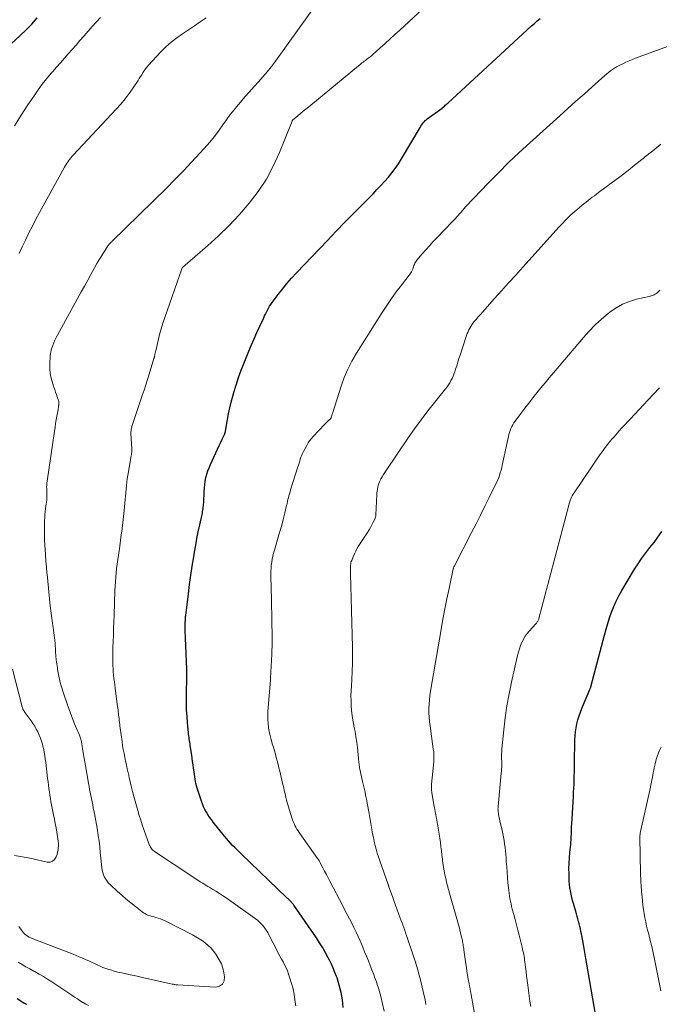
# Model space of a CAD drawing. Units: feet. Extents: x 1955000 to 1960034, y 505000 to 510014.
# Drawn here: x 1955667 to 1955828, y 507436 to 507684 of the extents above; entities that cross this region are included whole.
import ezdxf

# ---------------------------------------------------------------- set-up
doc = ezdxf.new("R2010")
doc.units = ezdxf.units.FT
doc.header["$LTSCALE"] = 100
doc.header["$MEASUREMENT"] = 0
doc.layers.add('CONTOUR INDEX', color=32, linetype='Continuous', lineweight=25)
doc.layers.add('CONTOUR INTERMEDIATE', color=40, linetype='Continuous', lineweight=15)

msp = doc.modelspace()

# ---------------------------------------------------------------- linework, layer by layer
at = {"layer": 'CONTOUR INDEX', "flags": 128}
for points, elevation in [([(1955659.46, 507673.06), (1955667.28, 507680.19), (1955668.76, 507681.61), (1955670.18, 507683.08), (1955671.53, 507684.63)], 880), ([(1955748.64, 507435.24), (1955748.54, 507436.19), (1955748.41, 507437.13), (1955748.26, 507438.07), (1955748.08, 507439), (1955747.86, 507439.93), (1955747.63, 507440.85), (1955747.35, 507441.76), (1955747.05, 507442.67), (1955746.94, 507443), (1955746.54, 507444.05), (1955746.12, 507445.1), (1955745.65, 507446.12), (1955745.16, 507447.14), (1955744.86, 507447.73), (1955744.17, 507449.02), (1955743.45, 507450.29), (1955742.68, 507451.53), (1955741.87, 507452.75), (1955736.19, 507461), (1955736.08, 507461.14), (1955735.98, 507461.28), (1955735.87, 507461.42), (1955735.75, 507461.55), (1955735.63, 507461.69), (1955735.51, 507461.81), (1955735.39, 507461.94), (1955735.26, 507462.07), (1955735.16, 507462.17), (1955734.98, 507462.35), (1955734.8, 507462.52), (1955734.62, 507462.7), (1955734.44, 507462.87), (1955722.92, 507473.95), (1955722.37, 507474.48), (1955721.83, 507475.01), (1955721.29, 507475.55), (1955720.75, 507476.09), (1955720.23, 507476.64), (1955719.71, 507477.2), (1955719.22, 507477.78), (1955718.74, 507478.36), (1955715.88, 507481.96), (1955715.42, 507482.57), (1955714.97, 507483.19), (1955714.55, 507483.83), (1955714.14, 507484.48), (1955713.77, 507485.15), (1955713.43, 507485.83), (1955713.14, 507486.54), (1955712.88, 507487.26), (1955711.81, 507490.54), (1955711.64, 507491.09), (1955711.5, 507491.66), (1955711.38, 507492.22), (1955711.29, 507492.8), (1955711.21, 507493.37), (1955711.13, 507493.95), (1955711.05, 507494.53), (1955710.97, 507495.1), (1955710.91, 507495.58), (1955710.8, 507496.39), (1955710.69, 507497.21), (1955710.57, 507498.02), (1955710.45, 507498.83), (1955710.09, 507501.25), (1955710.03, 507501.66), (1955709.97, 507502.08), (1955709.9, 507502.49), (1955709.84, 507502.9), (1955709.78, 507503.32), (1955709.73, 507503.73), (1955709.68, 507504.15), (1955709.64, 507504.57), (1955709.41, 507506.94), (1955709.28, 507508.55), (1955709.18, 507510.15), (1955709.14, 507511.76), (1955709.14, 507513.37), (1955709.23, 507519.35), (1955709.23, 507519.49), (1955709.23, 507519.64), (1955709.24, 507519.79), (1955709.24, 507519.94), (1955709.24, 507520.08), (1955709.24, 507520.23), (1955709.23, 507520.38), (1955709.23, 507520.52), (1955708.88, 507528.3), (1955708.85, 507528.99), (1955708.83, 507529.68), (1955708.82, 507530.36), (1955708.82, 507531.05), (1955708.83, 507531.89), (1955708.83, 507532.16), (1955708.84, 507532.42), (1955708.85, 507532.69), (1955708.86, 507532.95), (1955708.88, 507533.22), (1955708.91, 507533.48), (1955708.93, 507533.74), (1955708.96, 507534.01), (1955709.61, 507539.51), (1955709.91, 507541.84), (1955710.23, 507544.17), (1955710.58, 507546.49), (1955710.95, 507548.81), (1955711.16, 507550.02), (1955711.46, 507551.73), (1955711.78, 507553.44), (1955712.12, 507555.14), (1955712.48, 507556.84), (1955713.05, 507559.51), (1955713.13, 507559.87), (1955713.2, 507560.23), (1955713.26, 507560.59), (1955713.32, 507560.96), (1955713.37, 507561.32), (1955713.42, 507561.69), (1955713.45, 507562.06), (1955713.47, 507562.43), (1955713.59, 507565.31), (1955713.65, 507566.18), (1955713.74, 507567.05), (1955713.87, 507567.91), (1955714.04, 507568.77), (1955714.26, 507569.62), (1955714.51, 507570.46), (1955714.82, 507571.27), (1955715.16, 507572.08), (1955717.37, 507576.88), (1955717.61, 507577.4), (1955717.85, 507577.91), (1955718.09, 507578.43), (1955718.34, 507578.94), (1955718.76, 507579.84), (1955718.79, 507579.91), (1955718.82, 507579.97), (1955718.85, 507580.04), (1955718.87, 507580.1), (1955718.9, 507580.19), (1955718.91, 507580.22), (1955718.92, 507580.24), (1955718.92, 507580.26), (1955718.93, 507580.28), (1955718.95, 507580.37), (1955718.95, 507580.39), (1955718.96, 507580.42), (1955718.96, 507580.44), (1955718.96, 507580.46), (1955719.46, 507583.4), (1955719.73, 507584.88), (1955720.04, 507586.36), (1955720.39, 507587.82), (1955720.78, 507589.28), (1955721.04, 507590.2), (1955721.61, 507592.1), (1955722.23, 507593.98), (1955722.91, 507595.84), (1955723.63, 507597.69), (1955724.85, 507600.63), (1955725.51, 507602.21), (1955726.19, 507603.79), (1955726.89, 507605.35), (1955727.6, 507606.91), (1955728.58, 507609.01), (1955728.81, 507609.51), (1955729.05, 507610.01), (1955729.3, 507610.51), (1955729.54, 507611.01), (1955729.8, 507611.49), (1955730.08, 507611.97), (1955730.38, 507612.44), (1955730.7, 507612.89), (1955732.19, 507614.89), (1955733.29, 507616.31), (1955734.42, 507617.71), (1955735.6, 507619.06), (1955736.82, 507620.38), (1955744.63, 507628.57), (1955746.85, 507630.89), (1955749.09, 507633.2), (1955751.34, 507635.49), (1955753.6, 507637.78), (1955756.13, 507640.33), (1955757.12, 507641.35), (1955758.09, 507642.38), (1955759.05, 507643.43), (1955759.98, 507644.5), (1955760.88, 507645.59), (1955761.74, 507646.72), (1955762.53, 507647.89), (1955763.28, 507649.09), (1955768, 507657.04), (1955768.18, 507657.34), (1955768.37, 507657.64), (1955768.58, 507657.93), (1955768.79, 507658.21), (1955769.01, 507658.48), (1955769.25, 507658.74), (1955769.51, 507658.97), (1955769.78, 507659.19), (1955773.51, 507661.93), (1955773.53, 507661.94), (1955773.55, 507661.96), (1955773.57, 507661.97), (1955773.59, 507661.99), (1955773.67, 507662.04), (1955773.69, 507662.06), (1955773.71, 507662.07), (1955773.73, 507662.09), (1955773.75, 507662.11), (1955774.12, 507662.43), (1955774.32, 507662.62), (1955774.53, 507662.8), (1955774.73, 507662.98), (1955774.93, 507663.17), (1955796.05, 507682.61), (1955796.77, 507683.26), (1955797.51, 507683.88), (1955798.26, 507684.48)], 900), ([(1955812.19, 507433.57), (1955810, 507446.11), (1955809.73, 507447.6), (1955809.47, 507449.09), (1955809.2, 507450.57), (1955808.93, 507452.06), (1955808.61, 507453.75), (1955808.49, 507454.39), (1955808.36, 507455.03), (1955808.21, 507455.66), (1955808.06, 507456.3), (1955807.89, 507456.93), (1955807.73, 507457.56), (1955807.55, 507458.18), (1955807.37, 507458.81), (1955806.62, 507461.39), (1955806.41, 507462.19), (1955806.2, 507462.98), (1955806.03, 507463.79), (1955805.86, 507464.59), (1955805.73, 507465.41), (1955805.63, 507466.22), (1955805.56, 507467.04), (1955805.52, 507467.86), (1955805.49, 507468.95), (1955805.48, 507470.29), (1955805.51, 507471.63), (1955805.59, 507472.97), (1955805.7, 507474.31), (1955805.91, 507476.31), (1955805.94, 507476.65), (1955805.98, 507476.99), (1955806, 507477.33), (1955806.03, 507477.67), (1955806.05, 507478.01), (1955806.07, 507478.36), (1955806.08, 507478.7), (1955806.09, 507479.04), (1955806.09, 507479.39), (1955806.1, 507479.91), (1955806.11, 507480.42), (1955806.13, 507480.94), (1955806.16, 507481.45), (1955806.59, 507488.43), (1955806.65, 507489.46), (1955806.7, 507490.49), (1955806.75, 507491.52), (1955806.78, 507492.55), (1955806.81, 507493.58), (1955806.84, 507494.61), (1955806.87, 507495.64), (1955806.88, 507496.67), (1955806.99, 507502.7), (1955807.04, 507503.71), (1955807.13, 507504.73), (1955807.29, 507505.73), (1955807.49, 507506.73), (1955807.74, 507507.71), (1955808.03, 507508.69), (1955808.36, 507509.65), (1955808.72, 507510.6), (1955809.3, 507512.03), (1955809.54, 507512.62), (1955809.78, 507513.2), (1955810.03, 507513.78), (1955810.28, 507514.36), (1955810.67, 507515.23), (1955810.73, 507515.37), (1955810.79, 507515.51), (1955810.85, 507515.66), (1955810.9, 507515.8), (1955810.95, 507515.94), (1955811, 507516.09), (1955811.04, 507516.23), (1955811.08, 507516.38), (1955814.44, 507529.08), (1955814.84, 507530.54), (1955815.27, 507531.99), (1955815.72, 507533.44), (1955816.2, 507534.87), (1955816.74, 507536.28), (1955817.34, 507537.66), (1955818.02, 507539), (1955818.77, 507540.32), (1955822.02, 507545.67), (1955822.92, 507547.08), (1955823.86, 507548.46), (1955824.85, 507549.81), (1955825.88, 507551.13), (1955826.9, 507552.44), (1955827.89, 507553.79), (1955828.83, 507555.17)], 920), ([(1955666.53, 507437.46), (1955668.2, 507436.39), (1955668.35, 507436.3), (1955668.49, 507436.21), (1955668.63, 507436.12), (1955668.77, 507436.03), (1955668.81, 507436.01)], 900)]:
    msp.add_lwpolyline(points, dxfattribs=dict(at, elevation=elevation))
at = {"layer": 'CONTOUR INTERMEDIATE', "flags": 128}
for points, elevation in [([(1955666.93, 507455.67), (1955667.56, 507454.72), (1955667.83, 507454.37), (1955668.11, 507454.04), (1955668.42, 507453.74), (1955668.76, 507453.45), (1955669.12, 507453.2), (1955669.5, 507452.97), (1955669.89, 507452.78), (1955670.29, 507452.6), (1955680.56, 507448.63), (1955681.35, 507448.32), (1955682.14, 507448), (1955682.92, 507447.67), (1955683.7, 507447.33), (1955683.83, 507447.27), (1955684.54, 507446.95), (1955685.25, 507446.63), (1955685.96, 507446.29), (1955686.66, 507445.95), (1955687.37, 507445.62), (1955688.08, 507445.31), (1955688.81, 507445.04), (1955689.55, 507444.8), (1955689.96, 507444.67), (1955690.91, 507444.4), (1955691.87, 507444.14), (1955692.84, 507443.92), (1955693.81, 507443.71), (1955693.93, 507443.69), (1955694.97, 507443.48), (1955696, 507443.27), (1955697.04, 507443.04), (1955698.07, 507442.82), (1955705.52, 507441.13), (1955705.69, 507441.1), (1955705.86, 507441.06), (1955706.03, 507441.03), (1955706.21, 507441), (1955706.43, 507440.96), (1955706.49, 507440.96), (1955706.55, 507440.95), (1955706.61, 507440.95), (1955706.68, 507440.94), (1955706.74, 507440.94), (1955706.8, 507440.94), (1955706.86, 507440.94), (1955706.92, 507440.94), (1955710.95, 507440.67), (1955712.33, 507440.59), (1955713.7, 507440.5), (1955715.08, 507440.43), (1955716.45, 507440.36), (1955717.46, 507440.63), (1955718.22, 507441.11), (1955718.6, 507441.92), (1955718.74, 507442.95), (1955718.57, 507443.95), (1955718.29, 507445.1), (1955717.92, 507446.21), (1955717.41, 507447.27), (1955716.8, 507448.28), (1955716.53, 507448.67), (1955715.95, 507449.43), (1955715.32, 507450.15), (1955714.64, 507450.82), (1955713.91, 507451.44), (1955713.13, 507452.01), (1955712.34, 507452.55), (1955711.51, 507453.05), (1955710.67, 507453.51), (1955703.78, 507457.03), (1955703.21, 507457.3), (1955702.63, 507457.54), (1955702.03, 507457.74), (1955701.42, 507457.92), (1955701.01, 507458.03), (1955700.6, 507458.14), (1955700.2, 507458.26), (1955699.8, 507458.39), (1955699.41, 507458.53), (1955699.03, 507458.69), (1955698.66, 507458.88), (1955698.3, 507459.1), (1955697.96, 507459.34), (1955696.26, 507460.65), (1955695.1, 507461.57), (1955693.95, 507462.52), (1955692.82, 507463.5), (1955691.72, 507464.49), (1955689.96, 507466.12), (1955689.53, 507466.56), (1955689.13, 507467.03), (1955688.79, 507467.54), (1955688.49, 507468.08), (1955688.24, 507468.65), (1955688.04, 507469.23), (1955687.9, 507469.83), (1955687.81, 507470.44), (1955687.58, 507472.86), (1955687.43, 507474.27), (1955687.28, 507475.69), (1955687.11, 507477.1), (1955686.93, 507478.51), (1955686.73, 507479.92), (1955686.5, 507481.32), (1955686.25, 507482.72), (1955685.97, 507484.12), (1955685.67, 507485.54), (1955685.51, 507486.31), (1955685.35, 507487.09), (1955685.19, 507487.86), (1955685.04, 507488.63), (1955684.89, 507489.4), (1955684.74, 507490.18), (1955684.6, 507490.95), (1955684.46, 507491.73), (1955683.6, 507496.61), (1955683.44, 507497.56), (1955683.28, 507498.5), (1955683.13, 507499.45), (1955682.98, 507500.39), (1955682.76, 507501.74), (1955682.72, 507502.01), (1955682.66, 507502.28), (1955682.59, 507502.55), (1955682.52, 507502.82), (1955682.44, 507503.08), (1955682.35, 507503.34), (1955682.26, 507503.6), (1955682.15, 507503.86), (1955681.43, 507505.58), (1955680.97, 507506.71), (1955680.52, 507507.83), (1955680.1, 507508.97), (1955679.69, 507510.11), (1955678.36, 507513.9), (1955678.09, 507514.7), (1955677.83, 507515.5), (1955677.59, 507516.31), (1955677.36, 507517.12), (1955677.16, 507517.94), (1955676.97, 507518.76), (1955676.81, 507519.58), (1955676.67, 507520.41), (1955676.61, 507520.79), (1955676.47, 507521.82), (1955676.34, 507522.84), (1955676.24, 507523.87), (1955676.17, 507524.9), (1955676.12, 507525.71), (1955676.07, 507526.38), (1955676.02, 507527.04), (1955675.97, 507527.7), (1955675.91, 507528.36), (1955675.84, 507529.03), (1955675.76, 507529.69), (1955675.67, 507530.34), (1955675.58, 507531), (1955675.51, 507531.42), (1955675.42, 507532.05), (1955675.32, 507532.68), (1955675.23, 507533.31), (1955675.14, 507533.94), (1955675.05, 507534.57), (1955674.97, 507535.2), (1955674.9, 507535.83), (1955674.83, 507536.46), (1955674.02, 507544.44), (1955674, 507544.68), (1955673.97, 507544.91), (1955673.95, 507545.15), (1955673.93, 507545.38), (1955673.91, 507545.62), (1955673.88, 507545.85), (1955673.86, 507546.09), (1955673.84, 507546.32), (1955673.77, 507547.06), (1955673.72, 507547.66), (1955673.67, 507548.27), (1955673.63, 507548.87), (1955673.59, 507549.47), (1955673.41, 507552.94), (1955673.37, 507554.15), (1955673.34, 507555.36), (1955673.36, 507556.57), (1955673.39, 507557.79), (1955673.43, 507558.77), (1955673.48, 507559.49), (1955673.54, 507560.2), (1955673.63, 507560.92), (1955673.74, 507561.63), (1955673.82, 507562.1), (1955673.89, 507562.57), (1955673.94, 507563.05), (1955673.97, 507563.53), (1955673.98, 507564.01), (1955673.98, 507564.5), (1955673.97, 507564.98), (1955673.95, 507565.46), (1955673.92, 507565.94), (1955673.91, 507566.43), (1955673.92, 507566.91), (1955673.95, 507567.39), (1955674.01, 507567.87), (1955675.89, 507580.48), (1955676.03, 507581.44), (1955676.18, 507582.39), (1955676.34, 507583.35), (1955676.5, 507584.3), (1955676.78, 507585.88), (1955676.81, 507586.04), (1955676.83, 507586.21), (1955676.86, 507586.37), (1955676.88, 507586.53), (1955676.9, 507586.68), (1955676.91, 507586.77), (1955676.93, 507586.86), (1955676.94, 507586.95), (1955676.96, 507587.04), (1955676.97, 507587.13), (1955676.99, 507587.22), (1955677, 507587.31), (1955677, 507587.4), (1955677.01, 507587.55), (1955677.01, 507587.71), (1955677, 507587.87), (1955676.97, 507588.03), (1955676.92, 507588.19), (1955676.59, 507589.11), (1955676.37, 507589.73), (1955676.16, 507590.35), (1955675.94, 507590.97), (1955675.73, 507591.59), (1955675.37, 507592.67), (1955675.05, 507593.83), (1955674.82, 507595.01), (1955674.72, 507596.21), (1955674.72, 507597.42), (1955674.82, 507599.44), (1955674.84, 507599.66), (1955674.86, 507599.89), (1955674.89, 507600.11), (1955674.93, 507600.33), (1955674.97, 507600.55), (1955675.03, 507600.76), (1955675.09, 507600.98), (1955675.16, 507601.19), (1955675.48, 507602.11), (1955675.74, 507602.77), (1955676.01, 507603.43), (1955676.32, 507604.06), (1955676.64, 507604.69), (1955682.64, 507615.56), (1955683.45, 507617.03), (1955684.26, 507618.5), (1955685.07, 507619.97), (1955685.88, 507621.44), (1955686.59, 507622.74), (1955687.06, 507623.56), (1955687.53, 507624.37), (1955688.03, 507625.17), (1955688.54, 507625.96), (1955689.36, 507627.19), (1955689.47, 507627.35), (1955689.59, 507627.51), (1955689.72, 507627.67), (1955689.85, 507627.82), (1955689.99, 507627.97), (1955690.13, 507628.11), (1955690.27, 507628.26), (1955690.41, 507628.4), (1955704.08, 507641.76), (1955706.23, 507643.9), (1955708.35, 507646.07), (1955710.43, 507648.28), (1955712.47, 507650.52), (1955714.4, 507652.65), (1955715.44, 507653.86), (1955716.44, 507655.09), (1955717.4, 507656.37), (1955718.32, 507657.67), (1955719.23, 507658.97), (1955720.18, 507660.26), (1955721.16, 507661.51), (1955722.17, 507662.74), (1955722.75, 507663.43), (1955723.86, 507664.71), (1955724.98, 507665.99), (1955726.11, 507667.24), (1955727.26, 507668.49), (1955728.39, 507669.75), (1955729.49, 507671.04), (1955730.53, 507672.38), (1955731.54, 507673.73), (1955748.99, 507698.17)], 892), ([(1955736.65, 507435.63), (1955736.46, 507437.08), (1955736.45, 507437.19), (1955736.24, 507438.57), (1955735.97, 507439.93), (1955735.62, 507441.27), (1955735.2, 507442.59), (1955734.84, 507443.63), (1955734.54, 507444.42), (1955734.21, 507445.19), (1955733.85, 507445.95), (1955733.45, 507446.7), (1955733.04, 507447.44), (1955732.64, 507448.19), (1955732.25, 507448.94), (1955731.86, 507449.69), (1955729.92, 507453.5), (1955729.6, 507454.09), (1955729.24, 507454.68), (1955728.85, 507455.23), (1955728.43, 507455.77), (1955727.98, 507456.28), (1955727.5, 507456.76), (1955726.99, 507457.21), (1955726.45, 507457.62), (1955720.32, 507462.01), (1955719.38, 507462.67), (1955718.43, 507463.31), (1955717.46, 507463.93), (1955716.49, 507464.55), (1955715.81, 507464.96), (1955715.17, 507465.35), (1955714.52, 507465.75), (1955713.88, 507466.14), (1955713.24, 507466.53), (1955712.6, 507466.93), (1955711.96, 507467.33), (1955711.33, 507467.74), (1955710.7, 507468.15), (1955701.08, 507474.55), (1955700.88, 507474.7), (1955700.69, 507474.85), (1955700.52, 507475.03), (1955700.35, 507475.21), (1955700.2, 507475.41), (1955700.07, 507475.62), (1955699.96, 507475.84), (1955699.86, 507476.07), (1955698.42, 507480.12), (1955698.01, 507481.29), (1955697.62, 507482.47), (1955697.23, 507483.65), (1955696.87, 507484.84), (1955696.52, 507486.04), (1955696.18, 507487.23), (1955695.87, 507488.44), (1955695.56, 507489.64), (1955695.48, 507489.99), (1955695.23, 507491.04), (1955694.98, 507492.1), (1955694.73, 507493.16), (1955694.49, 507494.22), (1955694.45, 507494.4), (1955694.23, 507495.37), (1955694.01, 507496.34), (1955693.8, 507497.32), (1955693.6, 507498.29), (1955693.4, 507499.27), (1955693.22, 507500.25), (1955693.06, 507501.23), (1955692.92, 507502.22), (1955692.45, 507505.61), (1955692.39, 507506.09), (1955692.32, 507506.56), (1955692.26, 507507.04), (1955692.21, 507507.51), (1955692.2, 507507.59), (1955692.14, 507508.03), (1955692.09, 507508.47), (1955692.04, 507508.91), (1955691.99, 507509.34), (1955691.94, 507509.78), (1955691.89, 507510.22), (1955691.83, 507510.65), (1955691.78, 507511.09), (1955691.29, 507514.91), (1955691.18, 507515.72), (1955691.08, 507516.53), (1955690.97, 507517.34), (1955690.86, 507518.15), (1955690.77, 507518.96), (1955690.69, 507519.78), (1955690.64, 507520.59), (1955690.6, 507521.41), (1955690.58, 507521.88), (1955690.56, 507522.94), (1955690.56, 507523.99), (1955690.57, 507525.05), (1955690.6, 507526.1), (1955690.65, 507527.38), (1955690.72, 507529.07), (1955690.78, 507530.76), (1955690.84, 507532.45), (1955690.9, 507534.14), (1955691.12, 507540.3), (1955691.17, 507541.42), (1955691.23, 507542.54), (1955691.32, 507543.65), (1955691.42, 507544.77), (1955691.54, 507545.88), (1955691.68, 507546.99), (1955691.82, 507548.1), (1955691.98, 507549.21), (1955692.33, 507551.47), (1955692.64, 507553.72), (1955692.94, 507555.96), (1955693.2, 507558.21), (1955693.43, 507560.46), (1955693.69, 507563.24), (1955693.78, 507564.11), (1955693.86, 507564.99), (1955693.94, 507565.87), (1955694.03, 507566.75), (1955694.12, 507567.62), (1955694.23, 507568.5), (1955694.36, 507569.37), (1955694.5, 507570.24), (1955695.24, 507574.33), (1955695.27, 507574.54), (1955695.3, 507574.75), (1955695.32, 507574.97), (1955695.34, 507575.18), (1955695.35, 507575.4), (1955695.35, 507575.62), (1955695.35, 507575.83), (1955695.35, 507576.05), (1955695.16, 507579.85), (1955695.16, 507580.09), (1955695.16, 507580.32), (1955695.18, 507580.55), (1955695.2, 507580.78), (1955695.24, 507581.01), (1955695.29, 507581.24), (1955695.35, 507581.47), (1955695.41, 507581.69), (1955698, 507589.45), (1955698.44, 507590.79), (1955698.88, 507592.13), (1955699.3, 507593.48), (1955699.72, 507594.83), (1955700.94, 507598.8), (1955700.96, 507598.86), (1955700.98, 507598.93), (1955701, 507598.99), (1955701.01, 507599.06), (1955701.03, 507599.12), (1955701.05, 507599.19), (1955701.07, 507599.25), (1955701.08, 507599.32), (1955701.19, 507599.82), (1955701.26, 507600.14), (1955701.33, 507600.46), (1955701.4, 507600.78), (1955701.47, 507601.1), (1955702, 507603.37), (1955702.36, 507604.81), (1955702.76, 507606.25), (1955703.19, 507607.67), (1955703.66, 507609.09), (1955707.96, 507621.4), (1955707.98, 507621.46), (1955708.01, 507621.52), (1955708.04, 507621.58), (1955708.08, 507621.63), (1955708.12, 507621.68), (1955708.16, 507621.73), (1955708.2, 507621.78), (1955708.25, 507621.82), (1955714.46, 507627.2), (1955717.24, 507629.73), (1955719.93, 507632.34), (1955722.48, 507635.09), (1955724.96, 507637.92), (1955727.21, 507640.91), (1955729.26, 507644.01), (1955731.01, 507647.3), (1955732.56, 507650.7), (1955735.74, 507658.63), (1955735.75, 507658.65), (1955735.76, 507658.67), (1955735.77, 507658.69), (1955735.78, 507658.7), (1955735.83, 507658.77), (1955735.84, 507658.79), (1955735.85, 507658.81), (1955735.88, 507658.84), (1955737.2, 507659.96), (1955737.88, 507660.53), (1955738.56, 507661.1), (1955739.24, 507661.67), (1955739.93, 507662.24), (1955752.47, 507672.6), (1955752.76, 507672.83), (1955753.04, 507673.05), (1955753.33, 507673.28), (1955753.62, 507673.5), (1955753.91, 507673.72), (1955754.2, 507673.93), (1955754.49, 507674.15), (1955754.78, 507674.37), (1955754.81, 507674.39), (1955755.11, 507674.62), (1955755.41, 507674.85), (1955755.7, 507675.1), (1955755.99, 507675.35), (1955757.91, 507677.07), (1955759.15, 507678.19), (1955760.39, 507679.32), (1955761.62, 507680.44), (1955762.86, 507681.57), (1955770.88, 507688.92)], 896), ([(1955665.82, 507657.42), (1955667.5, 507660.09), (1955669.21, 507662.74), (1955670.73, 507665.03), (1955671.75, 507666.49), (1955672.8, 507667.92), (1955673.9, 507669.31), (1955675.05, 507670.67), (1955675.44, 507671.12), (1955676.41, 507672.24), (1955677.39, 507673.35), (1955678.38, 507674.46), (1955679.36, 507675.57), (1955680.34, 507676.68), (1955681.32, 507677.79), (1955682.3, 507678.91), (1955683.27, 507680.03), (1955683.36, 507680.14), (1955684.38, 507681.31), (1955685.41, 507682.47), (1955686.45, 507683.61), (1955687.51, 507684.75)], 884), ([(1955667.03, 507625.3), (1955667.78, 507626.98), (1955668.56, 507628.64), (1955669.37, 507630.29), (1955669.45, 507630.45), (1955670.32, 507632.17), (1955671.21, 507633.88), (1955672.12, 507635.58), (1955673.04, 507637.27), (1955678.43, 507647.05), (1955678.66, 507647.45), (1955678.9, 507647.85), (1955679.15, 507648.23), (1955679.41, 507648.61), (1955679.69, 507648.99), (1955679.97, 507649.35), (1955680.27, 507649.7), (1955680.58, 507650.04), (1955691.46, 507661.66), (1955692.59, 507662.94), (1955693.68, 507664.24), (1955694.7, 507665.6), (1955695.68, 507666.99), (1955696.93, 507668.85), (1955697.24, 507669.34), (1955697.56, 507669.84), (1955697.86, 507670.33), (1955698.16, 507670.84), (1955698.47, 507671.33), (1955698.79, 507671.81), (1955699.16, 507672.26), (1955699.54, 507672.7), (1955702.68, 507676.08), (1955703.94, 507677.33), (1955705.26, 507678.53), (1955706.67, 507679.62), (1955708.13, 507680.64), (1955709.63, 507681.62), (1955711.12, 507682.61), (1955712.59, 507683.63), (1955714.06, 507684.66)], 888), ([(1955758.93, 507434.28), (1955758.06, 507438.02), (1955757.83, 507438.95), (1955757.57, 507439.87), (1955757.28, 507440.79), (1955756.96, 507441.7), (1955756.75, 507442.28), (1955756.52, 507442.89), (1955756.29, 507443.5), (1955756.06, 507444.11), (1955755.83, 507444.72), (1955755.4, 507445.82), (1955754.95, 507446.97), (1955754.49, 507448.12), (1955754.01, 507449.27), (1955753.53, 507450.41), (1955752.85, 507451.98), (1955752.35, 507453.11), (1955751.84, 507454.24), (1955751.3, 507455.35), (1955750.76, 507456.46), (1955750.2, 507457.57), (1955749.63, 507458.67), (1955749.06, 507459.77), (1955748.49, 507460.86), (1955745.26, 507467.03), (1955744.81, 507467.87), (1955744.37, 507468.72), (1955743.93, 507469.57), (1955743.48, 507470.42), (1955742.72, 507471.89), (1955742.66, 507472), (1955742.6, 507472.12), (1955742.53, 507472.23), (1955742.46, 507472.35), (1955742.39, 507472.46), (1955742.32, 507472.57), (1955742.25, 507472.68), (1955742.17, 507472.79), (1955737.55, 507479.33), (1955737.25, 507479.76), (1955736.97, 507480.2), (1955736.71, 507480.65), (1955736.46, 507481.11), (1955736.24, 507481.58), (1955736.03, 507482.06), (1955735.85, 507482.54), (1955735.68, 507483.04), (1955734.53, 507486.9), (1955734.35, 507487.51), (1955734.19, 507488.11), (1955734.04, 507488.73), (1955733.9, 507489.34), (1955733.76, 507489.95), (1955733.62, 507490.57), (1955733.48, 507491.18), (1955733.34, 507491.79), (1955732.64, 507494.76), (1955732.43, 507495.63), (1955732.22, 507496.49), (1955731.99, 507497.36), (1955731.76, 507498.22), (1955731.52, 507499.08), (1955731.27, 507499.94), (1955731.02, 507500.8), (1955730.76, 507501.65), (1955730.7, 507501.84), (1955730.43, 507502.79), (1955730.19, 507503.75), (1955729.98, 507504.72), (1955729.81, 507505.7), (1955729.8, 507505.75), (1955729.67, 507506.76), (1955729.6, 507507.77), (1955729.6, 507508.79), (1955729.65, 507509.8), (1955730.3, 507517.68), (1955730.3, 507517.75), (1955730.31, 507517.81), (1955730.32, 507517.88), (1955730.32, 507517.95), (1955730.33, 507518.02), (1955730.33, 507518.08), (1955730.34, 507518.15), (1955730.34, 507518.22), (1955730.61, 507524.24), (1955730.62, 507524.52), (1955730.63, 507524.79), (1955730.64, 507525.06), (1955730.65, 507525.34), (1955730.67, 507525.61), (1955730.68, 507525.88), (1955730.69, 507526.16), (1955730.69, 507526.43), (1955730.71, 507526.97), (1955730.72, 507527.51), (1955730.72, 507528.05), (1955730.72, 507528.6), (1955730.72, 507529.14), (1955730.67, 507532.23), (1955730.63, 507534.32), (1955730.59, 507536.41), (1955730.54, 507538.5), (1955730.49, 507540.59), (1955730.4, 507544.37), (1955730.4, 507545.15), (1955730.43, 507545.93), (1955730.5, 507546.7), (1955730.6, 507547.47), (1955730.74, 507548.24), (1955730.9, 507549), (1955731.09, 507549.76), (1955731.29, 507550.51), (1955732.42, 507554.31), (1955732.82, 507555.71), (1955733.2, 507557.11), (1955733.57, 507558.51), (1955733.91, 507559.92), (1955734.35, 507561.76), (1955734.47, 507562.26), (1955734.58, 507562.75), (1955734.7, 507563.24), (1955734.83, 507563.73), (1955734.95, 507564.22), (1955735.08, 507564.71), (1955735.22, 507565.19), (1955735.37, 507565.68), (1955737.18, 507571.46), (1955737.33, 507571.95), (1955737.49, 507572.44), (1955737.65, 507572.93), (1955737.81, 507573.42), (1955737.98, 507573.91), (1955738.17, 507574.39), (1955738.38, 507574.86), (1955738.61, 507575.32), (1955739.44, 507576.9), (1955739.78, 507577.5), (1955740.16, 507578.08), (1955740.59, 507578.62), (1955741.05, 507579.15), (1955743.91, 507582.16), (1955744.15, 507582.41), (1955744.39, 507582.65), (1955744.64, 507582.89), (1955744.89, 507583.13), (1955745.25, 507583.45), (1955745.32, 507583.52), (1955745.39, 507583.6), (1955745.46, 507583.69), (1955745.52, 507583.77), (1955745.57, 507583.87), (1955745.62, 507583.96), (1955745.65, 507584.06), (1955745.68, 507584.17), (1955745.73, 507584.36), (1955745.78, 507584.56), (1955745.84, 507584.76), (1955745.9, 507584.96), (1955745.96, 507585.15), (1955748.11, 507591.84), (1955748.89, 507594), (1955749.78, 507596.11), (1955750.82, 507598.14), (1955751.97, 507600.13), (1955758.4, 507610.38), (1955759.56, 507612.16), (1955760.75, 507613.9), (1955761.99, 507615.61), (1955763.28, 507617.3), (1955765.48, 507620.1), (1955765.67, 507620.37), (1955765.84, 507620.66), (1955765.99, 507620.96), (1955766.11, 507621.27), (1955766.12, 507621.32), (1955766.22, 507621.62), (1955766.33, 507621.92), (1955766.43, 507622.21), (1955766.54, 507622.51), (1955766.66, 507622.79), (1955766.8, 507623.07), (1955766.97, 507623.33), (1955767.16, 507623.58), (1955768.52, 507625.16), (1955769.41, 507626.19), (1955770.31, 507627.2), (1955771.23, 507628.2), (1955772.17, 507629.19), (1955776.02, 507633.21), (1955776.72, 507633.95), (1955777.41, 507634.69), (1955778.09, 507635.45), (1955778.76, 507636.21), (1955779.43, 507636.98), (1955780.11, 507637.73), (1955780.8, 507638.48), (1955781.5, 507639.22), (1955785.14, 507643.01), (1955787.69, 507645.61), (1955790.27, 507648.17), (1955792.91, 507650.68), (1955795.59, 507653.14), (1955803.16, 507659.96), (1955805.2, 507661.8), (1955807.24, 507663.63), (1955809.29, 507665.46), (1955811.34, 507667.29), (1955814.55, 507670.14), (1955815, 507670.53), (1955815.47, 507670.91), (1955815.94, 507671.28), (1955816.43, 507671.63), (1955816.93, 507671.96), (1955817.43, 507672.28), (1955817.96, 507672.57), (1955818.49, 507672.84), (1955819.01, 507673.09), (1955819.81, 507673.46), (1955820.63, 507673.82), (1955821.45, 507674.16), (1955822.27, 507674.48), (1955830.31, 507677.46)], 904), ([(1955769.46, 507435.97), (1955769.34, 507436.54), (1955769.23, 507437.11), (1955768.76, 507439.24), (1955768.52, 507440.34), (1955768.26, 507441.44), (1955767.98, 507442.54), (1955767.7, 507443.63), (1955767.39, 507444.72), (1955767.08, 507445.8), (1955766.74, 507446.87), (1955766.39, 507447.93), (1955764.57, 507453.33), (1955764.33, 507454), (1955764.1, 507454.68), (1955763.86, 507455.35), (1955763.61, 507456.02), (1955763.36, 507456.69), (1955763.11, 507457.35), (1955762.86, 507458.02), (1955762.62, 507458.69), (1955762.12, 507460.06), (1955761.78, 507461.01), (1955761.44, 507461.96), (1955761.1, 507462.91), (1955760.76, 507463.86), (1955760.14, 507465.62), (1955760.12, 507465.7), (1955760.09, 507465.77), (1955760.07, 507465.84), (1955760.04, 507465.91), (1955760.01, 507465.99), (1955759.99, 507466.06), (1955759.96, 507466.13), (1955759.94, 507466.2), (1955757.82, 507472.21), (1955757.5, 507473.16), (1955757.19, 507474.12), (1955756.92, 507475.09), (1955756.66, 507476.07), (1955756.43, 507477.05), (1955756.22, 507478.03), (1955756.03, 507479.02), (1955755.86, 507480.02), (1955755.85, 507480.05), (1955755.69, 507481.06), (1955755.52, 507482.07), (1955755.34, 507483.07), (1955755.16, 507484.08), (1955754.69, 507486.71), (1955754.56, 507487.4), (1955754.42, 507488.09), (1955754.27, 507488.77), (1955754.12, 507489.45), (1955753.96, 507490.14), (1955753.8, 507490.82), (1955753.65, 507491.5), (1955753.49, 507492.19), (1955752.81, 507495.29), (1955752.74, 507495.62), (1955752.68, 507495.95), (1955752.64, 507496.28), (1955752.6, 507496.62), (1955752.56, 507496.95), (1955752.53, 507497.29), (1955752.5, 507497.62), (1955752.46, 507497.95), (1955752.18, 507500.71), (1955752.02, 507502.07), (1955751.83, 507503.43), (1955751.59, 507504.78), (1955751.33, 507506.13), (1955751.28, 507506.37), (1955751.05, 507507.6), (1955750.86, 507508.83), (1955750.72, 507510.07), (1955750.63, 507511.32), (1955750.58, 507512.56), (1955750.57, 507513.81), (1955750.6, 507515.06), (1955750.67, 507516.31), (1955750.78, 507517.9), (1955750.9, 507519.94), (1955750.98, 507521.98), (1955750.99, 507524.03), (1955750.97, 507526.07), (1955750.47, 507544.5), (1955750.46, 507544.76), (1955750.45, 507545.03), (1955750.44, 507545.29), (1955750.42, 507545.55), (1955750.41, 507545.82), (1955750.41, 507546.08), (1955750.42, 507546.34), (1955750.44, 507546.6), (1955750.45, 507546.71), (1955750.5, 507547.02), (1955750.56, 507547.32), (1955750.64, 507547.62), (1955750.75, 507547.92), (1955751.11, 507548.82), (1955751.43, 507549.55), (1955751.78, 507550.26), (1955752.17, 507550.96), (1955752.59, 507551.64), (1955754.76, 507554.97), (1955755.15, 507555.59), (1955755.52, 507556.21), (1955755.85, 507556.86), (1955756.18, 507557.51), (1955756.55, 507558.32), (1955756.65, 507558.58), (1955756.74, 507558.84), (1955756.79, 507559.12), (1955756.82, 507559.39), (1955757.09, 507564.41), (1955757.12, 507564.9), (1955757.18, 507565.39), (1955757.25, 507565.87), (1955757.33, 507566.35), (1955757.45, 507566.83), (1955757.6, 507567.29), (1955757.78, 507567.74), (1955757.99, 507568.18), (1955758.12, 507568.43), (1955758.43, 507568.98), (1955758.75, 507569.53), (1955759.08, 507570.07), (1955759.43, 507570.6), (1955764.99, 507578.78), (1955766.6, 507581.08), (1955768.23, 507583.35), (1955769.93, 507585.57), (1955771.66, 507587.78), (1955774.4, 507591.18), (1955774.77, 507591.67), (1955775.12, 507592.17), (1955775.45, 507592.69), (1955775.76, 507593.21), (1955776.03, 507593.76), (1955776.29, 507594.32), (1955776.51, 507594.88), (1955776.71, 507595.46), (1955776.91, 507596.08), (1955777.2, 507596.98), (1955777.48, 507597.87), (1955777.77, 507598.77), (1955778.06, 507599.66), (1955779.7, 507604.61), (1955779.87, 507605.08), (1955780.05, 507605.54), (1955780.26, 507605.99), (1955780.48, 507606.44), (1955780.74, 507606.87), (1955781, 507607.29), (1955781.3, 507607.69), (1955781.61, 507608.08), (1955782.07, 507608.61), (1955782.63, 507609.26), (1955783.19, 507609.9), (1955783.75, 507610.54), (1955784.32, 507611.18), (1955786.73, 507613.88), (1955788.5, 507615.87), (1955790.28, 507617.86), (1955792.06, 507619.84), (1955793.84, 507621.82), (1955803.05, 507632.01), (1955803.52, 507632.52), (1955803.99, 507633.03), (1955804.47, 507633.52), (1955804.96, 507634.01), (1955805.45, 507634.5), (1955805.96, 507634.97), (1955806.47, 507635.43), (1955806.99, 507635.88), (1955808.75, 507637.37), (1955809.26, 507637.8), (1955809.78, 507638.22), (1955810.3, 507638.63), (1955810.82, 507639.03), (1955811.35, 507639.43), (1955811.88, 507639.83), (1955812.41, 507640.22), (1955812.94, 507640.62), (1955816.13, 507642.98), (1955818.25, 507644.57), (1955820.35, 507646.18), (1955822.42, 507647.82), (1955824.48, 507649.48), (1955824.51, 507649.5), (1955826.58, 507651.17), (1955828.66, 507652.82)], 908), ([(1955781.78, 507433.36), (1955781.21, 507436.49), (1955781.08, 507437.18), (1955780.96, 507437.86), (1955780.83, 507438.55), (1955780.7, 507439.24), (1955780.57, 507439.92), (1955780.44, 507440.61), (1955780.31, 507441.29), (1955780.19, 507441.98), (1955780.1, 507442.47), (1955779.94, 507443.4), (1955779.79, 507444.34), (1955779.64, 507445.28), (1955779.51, 507446.21), (1955779.01, 507449.77), (1955778.96, 507450.11), (1955778.91, 507450.45), (1955778.86, 507450.79), (1955778.81, 507451.12), (1955778.75, 507451.46), (1955778.69, 507451.8), (1955778.62, 507452.13), (1955778.55, 507452.46), (1955778.36, 507453.29), (1955778.18, 507454.04), (1955778, 507454.79), (1955777.81, 507455.53), (1955777.61, 507456.27), (1955777.4, 507457.02), (1955777.24, 507457.6), (1955777.08, 507458.18), (1955776.92, 507458.75), (1955776.75, 507459.33), (1955776.58, 507459.91), (1955776.42, 507460.48), (1955776.26, 507461.06), (1955776.09, 507461.64), (1955774.9, 507465.91), (1955774.66, 507466.83), (1955774.43, 507467.76), (1955774.23, 507468.69), (1955774.05, 507469.63), (1955773.89, 507470.57), (1955773.74, 507471.51), (1955773.62, 507472.46), (1955773.51, 507473.4), (1955773.48, 507473.63), (1955773.36, 507474.69), (1955773.23, 507475.75), (1955773.08, 507476.81), (1955772.93, 507477.87), (1955772.54, 507480.42), (1955772.43, 507481.11), (1955772.32, 507481.79), (1955772.19, 507482.48), (1955772.06, 507483.16), (1955771.92, 507483.85), (1955771.79, 507484.53), (1955771.67, 507485.22), (1955771.55, 507485.91), (1955770.95, 507489.34), (1955770.91, 507489.6), (1955770.87, 507489.87), (1955770.85, 507490.14), (1955770.84, 507490.41), (1955770.84, 507490.68), (1955770.84, 507490.94), (1955770.85, 507491.21), (1955770.87, 507491.48), (1955771.4, 507497.17), (1955771.43, 507497.57), (1955771.45, 507497.97), (1955771.45, 507498.37), (1955771.45, 507498.77), (1955771.43, 507499.17), (1955771.4, 507499.57), (1955771.36, 507499.97), (1955771.31, 507500.37), (1955770.49, 507506.25), (1955770.36, 507507.33), (1955770.27, 507508.41), (1955770.22, 507509.5), (1955770.21, 507510.59), (1955770.25, 507511.68), (1955770.32, 507512.77), (1955770.45, 507513.85), (1955770.61, 507514.92), (1955773.28, 507530.53), (1955773.74, 507533.11), (1955774.22, 507535.69), (1955774.74, 507538.26), (1955775.28, 507540.83), (1955776.34, 507545.74), (1955776.36, 507545.85), (1955776.39, 507545.95), (1955776.43, 507546.06), (1955776.46, 507546.16), (1955776.5, 507546.26), (1955776.54, 507546.36), (1955776.59, 507546.46), (1955776.63, 507546.56), (1955780.95, 507554.93), (1955782.08, 507557.12), (1955783.2, 507559.33), (1955784.3, 507561.54), (1955785.4, 507563.75), (1955787.01, 507567.03), (1955787.29, 507567.61), (1955787.54, 507568.2), (1955787.78, 507568.8), (1955787.99, 507569.4), (1955788.19, 507570.02), (1955788.37, 507570.64), (1955788.53, 507571.26), (1955788.68, 507571.89), (1955790.24, 507579.15), (1955790.36, 507579.66), (1955790.5, 507580.17), (1955790.68, 507580.67), (1955790.87, 507581.16), (1955791.09, 507581.64), (1955791.33, 507582.1), (1955791.61, 507582.55), (1955791.91, 507582.99), (1955793.35, 507584.94), (1955794.34, 507586.26), (1955795.33, 507587.56), (1955796.35, 507588.84), (1955797.39, 507590.12), (1955798.43, 507591.38), (1955799.48, 507592.65), (1955800.53, 507593.9), (1955801.59, 507595.16), (1955809.12, 507604.05), (1955810.58, 507605.68), (1955812.1, 507607.24), (1955813.7, 507608.72), (1955815.37, 507610.14), (1955815.81, 507610.5), (1955817.35, 507611.57), (1955818.97, 507612.49), (1955820.69, 507613.18), (1955822.49, 507613.71), (1955825.69, 507614.42), (1955825.95, 507614.48), (1955826.2, 507614.56), (1955826.45, 507614.64), (1955826.7, 507614.74), (1955826.94, 507614.85), (1955827.17, 507614.98), (1955827.38, 507615.13), (1955827.59, 507615.29), (1955827.78, 507615.47), (1955828.08, 507615.74), (1955828.37, 507616.01)], 912), ([(1955795.85, 507435.43), (1955795.65, 507436.79), (1955795.45, 507438.16), (1955795.27, 507439.52), (1955795.09, 507440.87), (1955794.94, 507442), (1955794.8, 507443.13), (1955794.66, 507444.25), (1955794.52, 507445.38), (1955794.36, 507446.7), (1955794.3, 507447.17), (1955794.24, 507447.63), (1955794.16, 507448.1), (1955794.08, 507448.56), (1955793.99, 507449.03), (1955793.9, 507449.49), (1955793.79, 507449.95), (1955793.68, 507450.41), (1955792.93, 507453.43), (1955792.59, 507454.75), (1955792.25, 507456.06), (1955791.91, 507457.37), (1955791.56, 507458.69), (1955791.21, 507459.97), (1955791.04, 507460.64), (1955790.88, 507461.31), (1955790.74, 507461.99), (1955790.6, 507462.66), (1955790.49, 507463.34), (1955790.38, 507464.03), (1955790.3, 507464.71), (1955790.23, 507465.4), (1955790.11, 507466.68), (1955790, 507468.01), (1955789.89, 507469.34), (1955789.79, 507470.68), (1955789.7, 507472.01), (1955789.64, 507472.95), (1955789.57, 507473.82), (1955789.49, 507474.69), (1955789.39, 507475.56), (1955789.28, 507476.42), (1955789.15, 507477.29), (1955789, 507478.15), (1955788.83, 507479), (1955788.64, 507479.86), (1955788.09, 507482.29), (1955788, 507482.68), (1955787.91, 507483.08), (1955787.84, 507483.48), (1955787.76, 507483.88), (1955787.69, 507484.28), (1955787.66, 507484.48), (1955787.63, 507484.68), (1955787.62, 507484.87), (1955787.61, 507485.07), (1955787.6, 507485.27), (1955787.61, 507485.47), (1955787.62, 507485.67), (1955787.63, 507485.86), (1955788.44, 507494.29), (1955788.48, 507494.66), (1955788.5, 507495.04), (1955788.52, 507495.41), (1955788.53, 507495.78), (1955788.54, 507496.16), (1955788.54, 507496.53), (1955788.54, 507496.91), (1955788.53, 507497.28), (1955788.52, 507497.83), (1955788.51, 507498.48), (1955788.52, 507499.12), (1955788.56, 507499.77), (1955788.61, 507500.42), (1955789.07, 507505.2), (1955789.42, 507508.23), (1955789.84, 507511.24), (1955790.38, 507514.24), (1955790.99, 507517.22), (1955792.51, 507523.93), (1955792.73, 507524.78), (1955792.98, 507525.62), (1955793.29, 507526.45), (1955793.62, 507527.27), (1955793.66, 507527.34), (1955794.03, 507528.09), (1955794.46, 507528.8), (1955794.95, 507529.47), (1955795.48, 507530.11), (1955797.15, 507531.92), (1955797.28, 507532.07), (1955797.4, 507532.22), (1955797.5, 507532.39), (1955797.61, 507532.55), (1955797.7, 507532.72), (1955797.78, 507532.9), (1955797.85, 507533.08), (1955797.9, 507533.27), (1955805.41, 507561.87), (1955805.53, 507562.27), (1955805.66, 507562.67), (1955805.8, 507563.06), (1955805.95, 507563.45), (1955806.13, 507563.83), (1955806.32, 507564.2), (1955806.53, 507564.56), (1955806.75, 507564.91), (1955813.44, 507574.74), (1955813.83, 507575.28), (1955814.22, 507575.83), (1955814.62, 507576.36), (1955815.03, 507576.9), (1955815.44, 507577.42), (1955815.87, 507577.94), (1955816.3, 507578.45), (1955816.74, 507578.95), (1955817.33, 507579.62), (1955818.08, 507580.46), (1955818.83, 507581.29), (1955819.58, 507582.11), (1955820.34, 507582.93), (1955821, 507583.63), (1955822.1, 507584.8), (1955823.19, 507585.96), (1955824.29, 507587.13), (1955825.38, 507588.29), (1955828.28, 507591.36)], 916), ([(1955665.78, 507473.5), (1955667.29, 507473.27), (1955668.72, 507473.04), (1955670.15, 507472.77), (1955671.56, 507472.47), (1955672.97, 507472.14), (1955674.03, 507471.87), (1955674.78, 507471.87), (1955675.43, 507472.06), (1955675.93, 507472.52), (1955676.33, 507473.16), (1955676.53, 507473.79), (1955676.67, 507474.34), (1955676.79, 507474.9), (1955676.85, 507475.46), (1955676.87, 507476.03), (1955676.86, 507476.61), (1955676.82, 507477.18), (1955676.76, 507477.75), (1955676.68, 507478.31), (1955676.5, 507479.38), (1955676.3, 507480.48), (1955676.1, 507481.58), (1955675.89, 507482.68), (1955675.67, 507483.78), (1955675.16, 507486.27), (1955675, 507487.09), (1955674.85, 507487.92), (1955674.72, 507488.75), (1955674.6, 507489.59), (1955674.48, 507490.42), (1955674.37, 507491.26), (1955674.27, 507492.1), (1955674.16, 507492.93), (1955673.68, 507496.94), (1955673.56, 507497.85), (1955673.43, 507498.75), (1955673.27, 507499.66), (1955673.09, 507500.56), (1955673.04, 507500.78), (1955672.85, 507501.56), (1955672.63, 507502.33), (1955672.35, 507503.08), (1955672.05, 507503.82), (1955671.66, 507504.68), (1955671.3, 507505.41), (1955670.91, 507506.12), (1955670.47, 507506.81), (1955670, 507507.48), (1955669.52, 507508.13), (1955669.28, 507508.46), (1955669.03, 507508.8), (1955668.78, 507509.14), (1955668.54, 507509.48), (1955668.23, 507509.91), (1955668.15, 507510.04), (1955668.07, 507510.16), (1955668.01, 507510.3), (1955667.95, 507510.43), (1955667.9, 507510.57), (1955667.85, 507510.71), (1955667.8, 507510.85), (1955667.77, 507510.99), (1955665.35, 507520.47)], 888), ([(1955828.61, 507439.4), (1955828.21, 507441.52), (1955827.8, 507443.64), (1955827.03, 507447.43), (1955826.7, 507448.99), (1955826.35, 507450.56), (1955825.97, 507452.11), (1955825.57, 507453.67), (1955825.3, 507454.69), (1955825.04, 507455.73), (1955824.8, 507456.78), (1955824.59, 507457.83), (1955824.4, 507458.89), (1955824.24, 507459.95), (1955824.1, 507461.01), (1955823.98, 507462.08), (1955823.88, 507463.15), (1955823.78, 507464.37), (1955823.73, 507464.95), (1955823.68, 507465.53), (1955823.64, 507466.1), (1955823.6, 507466.68), (1955823.56, 507467.25), (1955823.54, 507467.83), (1955823.52, 507468.41), (1955823.5, 507468.99), (1955823.36, 507478.13), (1955823.37, 507478.36), (1955823.37, 507478.58), (1955823.39, 507478.81), (1955823.42, 507479.03), (1955823.45, 507479.25), (1955823.48, 507479.47), (1955823.53, 507479.69), (1955823.57, 507479.91), (1955826.01, 507490.75), (1955826.14, 507491.35), (1955826.26, 507491.96), (1955826.38, 507492.57), (1955826.48, 507493.18), (1955826.58, 507493.78), (1955826.69, 507494.39), (1955826.82, 507495), (1955826.95, 507495.6), (1955827.18, 507496.6), (1955827.47, 507497.69), (1955827.81, 507498.77), (1955828.23, 507499.81), (1955828.7, 507500.84)], 924), ([(1955666.73, 507446.63), (1955667.72, 507446.06), (1955668.71, 507445.5), (1955669.7, 507444.95), (1955670.69, 507444.4), (1955670.91, 507444.28), (1955672, 507443.66), (1955673.09, 507443.02), (1955674.15, 507442.36), (1955675.21, 507441.67), (1955680.28, 507438.29), (1955680.97, 507437.84), (1955681.66, 507437.39), (1955682.36, 507436.94), (1955683.05, 507436.5), (1955683.08, 507436.48), (1955683.78, 507436.07), (1955684.49, 507435.7)], 896)]:
    msp.add_lwpolyline(points, dxfattribs=dict(at, elevation=elevation))

doc.saveas('drawing.dxf')
